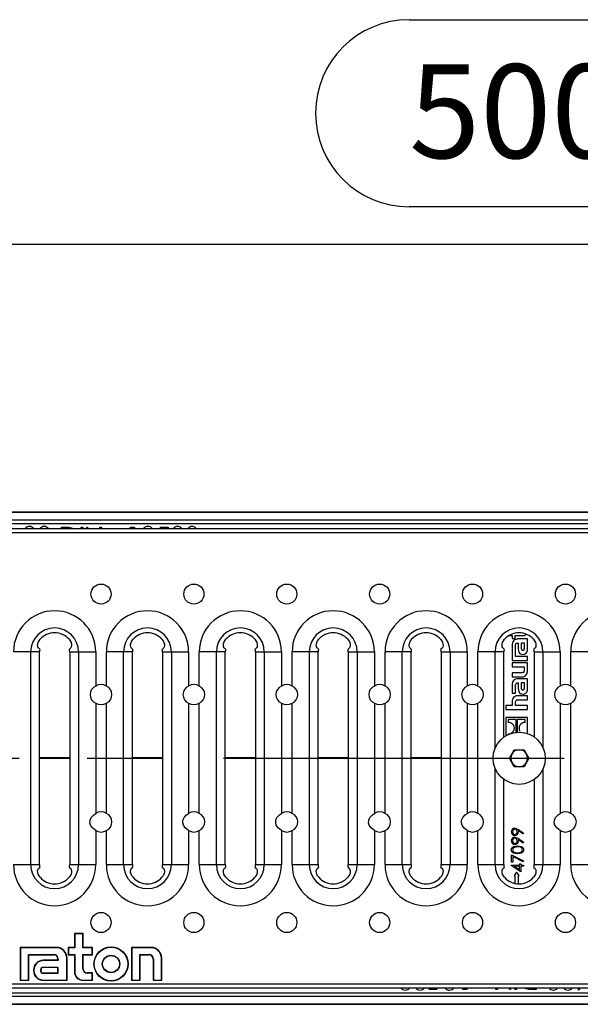
# Model space of a CAD drawing. Units: millimetres. Extents: x 56 to 3304, y 56 to 2320.
# Drawn here: x 687 to 855, y 470 to 764 of the extents above; entities that cross this region are included whole.
import ezdxf

# ---------------------------------------------------------------- set-up
doc = ezdxf.new("R2010")
doc.units = ezdxf.units.MM
doc.header["$LTSCALE"] = 8
doc.linetypes.add('CENTERX2', pattern=[20.32, 12.7, -2.54, 2.54, -2.54])
doc.layers.add('HAURATON_CENTERLINE', color=60, linetype='CENTERX2')
doc.layers.add('HAURATON_DIMENSIONING', color=1, linetype='Continuous')
doc.layers.add('HAURATON_PRODUCT_CONTOUR', color=7, linetype='Continuous', lineweight=25)
doc.styles.add('SLDTEXTSTYLE2', font='ARIAL.TTF', dxfattribs={"width": 0.948})
doc.dimstyles.new('SLDDIMSTYLE0', dxfattribs={"dimtxt": 28, "dimasz": 28, "dimexe": 0, "dimexo": 0.0625, "dimgap": 7, "dimtad": 1, "dimdec": 0, "dimrnd": 1e-09, "dimzin": 12, "dimdsep": 46, "dimtxsty": 'SLDTEXTSTYLE2', "dimsah": 1, "dimcen": 0.09, "dimadec": 0, "dimazin": 3, "dimtfac": 1, "dimtdec": 0, "dimtofl": 0, "dimtmove": 0, "dimatfit": 3, "dimfxl": 1, "dimfrac": 2, "dimtolj": 1, "dimtzin": 12, "dimarcsym": 0})

# ---------------------------------------------------------------- blocks, each defined once
blk = doc.blocks.new('_D_2')
at = {"layer": 'HAURATON_DIMENSIONING'}
for p, q in [((803.48, 763.72), (867.65, 763.72)), ((867.65, 707.91), (803.48, 707.91)), ((585.56, 543.35), (585.56, 704.75)), ((1085.56, 616.65), (1085.56, 704.75)), ((585.56, 696.75), (1085.56, 696.75))]:
    blk.add_line(p, q, dxfattribs=at)
for centre, start, end in [((803.48, 735.82), 90, 270), ((867.65, 735.82), 270, 90)]:
    blk.add_arc(centre, 27.9, start, end, dxfattribs=at)
for points in [[(585.56, 696.75), (613.56, 692.45), (613.56, 701.06)], [(1085.56, 696.75), (1057.56, 701.06), (1057.56, 692.45)]]:
    blk.add_solid(points, dxfattribs=at)
at = {"layer": 'HAURATON_DIMENSIONING', "insert": (803.48, 750.42), "char_height": 28, "attachment_point": 1, "style": 'SLDTEXTSTYLE2'}
blk.add_mtext('500', dxfattribs=at)

msp = doc.modelspace()

# ---------------------------------------------------------------- linework, layer by layer
at = {"layer": 'HAURATON_CENTERLINE'}
msp.add_line((585.56, 543.35), (1585.56, 543.35), dxfattribs=at)
at = {"layer": 'HAURATON_PRODUCT_CONTOUR'}
for p, q in [((1584.06, 616.75), (587.06, 616.75)), ((1584.06, 616.65), (587.06, 616.65)), ((1584.06, 614.35), (587.06, 614.35)), ((1584.56, 611.85), (586.56, 611.85)), ((1584.06, 613.35), (587.06, 613.35)), ((690.25, 611.91), (689.87, 611.85)), ((690.5, 611.85), (690.25, 611.91)), ((694.64, 611.91), (694.25, 611.85)), ((694.89, 611.85), (694.64, 611.91)), ((699.8, 612.35), (700.95, 612.35)), ((699.8, 611.85), (699.8, 612.35)), ((702.76, 612.14), (703.26, 611.85)), ((705.65, 612.35), (706.16, 612.35)), ((705.65, 611.85), (705.65, 612.35)), ((706.16, 612.35), (706.16, 611.85)), ((707.4, 612.35), (707.51, 612.35)), ((707.4, 611.85), (707.4, 612.35)), ((707.51, 612.35), (707.93, 611.85)), ((711.28, 612.35), (711.79, 612.35)), ((711.28, 611.85), (711.28, 612.35)), ((711.79, 612.35), (711.79, 611.85)), ((720.24, 611.85), (720.53, 612.35)), ((720.53, 612.35), (721.58, 612.35)), ((721.58, 612.35), (721.58, 611.85)), ((725.56, 611.91), (725.22, 611.85)), ((729.22, 611.85), (729.33, 612.35)), ((729.33, 612.35), (731.66, 612.35)), ((731.66, 612.35), (731.66, 611.85)), ((734.4, 611.91), (733.97, 611.85)), ((734.68, 611.85), (734.4, 611.91)), ((738.78, 611.91), (738.42, 611.85)), ((739.13, 611.85), (738.78, 611.91)), ((1584.56, 610.59), (586.56, 610.59)), ((833.23, 579.94), (834.26, 579.94)), ((834.26, 579.94), (834.26, 579.11)), ((834.26, 579.11), (835.16, 579.11)), ((835.16, 579.94), (837.35, 579.94)), ((835.16, 579.11), (835.16, 579.94)), ((838.76, 578.94), (835.94, 578.94)), ((838.76, 575.74), (838.76, 578.94)), ((834.26, 577.08), (834.26, 572.54)), ((835.19, 574.67), (835.19, 576.63)), ((835.92, 577.71), (836.03, 577.71)), ((836.03, 577.71), (836.03, 576.14)), ((836.93, 577.72), (836.93, 576.32)), ((837.86, 577.72), (836.93, 577.72)), ((837.86, 576.23), (837.86, 577.72)), ((690.63, 575.09), (685.51, 575.09)), ((690.63, 511.61), (690.63, 575.09)), ((693.26, 575.09), (690.63, 575.09)), ((693.26, 511.61), (693.26, 575.09)), ((702.26, 575.09), (704.9, 575.09)), ((702.26, 575.09), (702.26, 511.61)), ((704.9, 575.09), (704.9, 511.61)), ((704.9, 575.09), (710.02, 575.09)), ((710.02, 575.09), (710.02, 564.89)), ((713.21, 564.89), (713.21, 575.09)), ((718.33, 575.09), (713.21, 575.09)), ((718.33, 511.61), (718.33, 575.09)), ((720.96, 575.09), (718.33, 575.09)), ((720.96, 511.61), (720.96, 575.09)), ((729.96, 575.09), (732.6, 575.09)), ((729.96, 575.09), (729.96, 511.61)), ((732.6, 575.09), (732.6, 511.61)), ((732.6, 575.09), (737.72, 575.09)), ((737.72, 575.09), (737.72, 564.89)), ((740.91, 564.89), (740.91, 575.09)), ((746.03, 575.09), (740.91, 575.09)), ((746.03, 511.61), (746.03, 575.09)), ((748.66, 575.09), (746.03, 575.09)), ((748.66, 511.61), (748.66, 575.09)), ((757.66, 575.09), (760.3, 575.09)), ((757.66, 575.09), (757.66, 511.61)), ((760.3, 575.09), (760.3, 511.61)), ((760.3, 575.09), (765.42, 575.09)), ((765.42, 575.09), (765.42, 564.89)), ((768.61, 564.89), (768.61, 575.09)), ((773.73, 575.09), (768.61, 575.09)), ((773.73, 511.61), (773.73, 575.09)), ((776.36, 575.09), (773.73, 575.09)), ((776.36, 511.61), (776.36, 575.09)), ((785.36, 575.09), (788, 575.09)), ((785.36, 575.09), (785.36, 511.61)), ((788, 575.09), (788, 511.61)), ((788, 575.09), (793.12, 575.09)), ((793.12, 575.09), (793.12, 564.89)), ((796.31, 564.89), (796.31, 575.09)), ((801.43, 575.09), (796.31, 575.09)), ((801.43, 511.61), (801.43, 575.09)), ((804.06, 575.09), (801.43, 575.09)), ((804.06, 511.61), (804.06, 575.09)), ((813.06, 575.09), (815.7, 575.09)), ((813.06, 575.09), (813.06, 511.61)), ((815.7, 575.09), (815.7, 511.61)), ((815.7, 575.09), (820.82, 575.09)), ((820.82, 575.09), (820.82, 564.89)), ((824.01, 564.89), (824.01, 575.09)), ((829.13, 575.09), (824.01, 575.09)), ((831.76, 575.09), (829.13, 575.09)), ((829.13, 546.34), (829.13, 575.09)), ((831.76, 549.67), (831.76, 575.09)), ((835.19, 574.68), (835.19, 574.67)), ((835.19, 573.73), (835.19, 574.68)), ((838.76, 573.73), (835.19, 573.73)), ((838.76, 572.54), (838.76, 573.73)), ((840.76, 575.09), (843.4, 575.09)), ((840.76, 575.09), (840.76, 549.74)), ((843.4, 575.09), (848.52, 575.09)), ((843.4, 575.09), (843.4, 546.57)), ((848.52, 575.09), (848.52, 564.89)), ((851.71, 564.89), (851.71, 575.09)), ((856.83, 575.09), (851.71, 575.09)), ((834.26, 572.54), (838.76, 572.54)), ((834.26, 571.78), (834.26, 570.59)), ((838.76, 571.78), (834.26, 571.78)), ((834.26, 570.59), (837.77, 570.59)), ((837.77, 570.59), (837.77, 569.64)), ((838.76, 569.54), (838.76, 571.78)), ((834.26, 568.86), (834.26, 567.67)), ((837.02, 568.86), (834.26, 568.86)), ((834.26, 567.67), (837.11, 567.67)), ((838.76, 567.09), (835.94, 567.09)), ((838.76, 563.9), (838.76, 567.09)), ((834.26, 565.24), (834.26, 562.81)), ((835.19, 562.81), (835.19, 564.79)), ((835.92, 565.86), (836.03, 565.86)), ((836.03, 565.86), (836.03, 564.3)), ((836.93, 565.87), (836.93, 564.47)), ((837.86, 565.87), (836.93, 565.87)), ((837.86, 564.39), (837.86, 565.87)), ((834.26, 562.81), (835.19, 562.81)), ((838.76, 562), (835.91, 562)), ((838.76, 560.8), (838.76, 562)), ((710.02, 559.81), (710.02, 526.89)), ((713.21, 526.89), (713.21, 559.81)), ((737.72, 559.81), (737.72, 526.89)), ((740.91, 526.89), (740.91, 559.81)), ((765.42, 559.81), (765.42, 526.89)), ((768.61, 526.89), (768.61, 559.81)), ((793.12, 559.81), (793.12, 526.89)), ((796.31, 526.89), (796.31, 559.81)), ((820.82, 559.81), (820.82, 526.89)), ((824.01, 526.89), (824.01, 559.81)), ((834.26, 559.06), (832.37, 559.06)), ((832.37, 559.06), (832.37, 557.88)), ((834.26, 560.12), (834.26, 559.06)), ((835.25, 559.06), (835.25, 560.01)), ((838.76, 559.06), (835.25, 559.06)), ((836.05, 560.8), (838.76, 560.8)), ((838.76, 557.88), (838.76, 559.06)), ((848.52, 559.81), (848.52, 526.89)), ((851.71, 526.89), (851.71, 559.81)), ((832.37, 557.88), (838.76, 557.88)), ((832.37, 555.54), (832.37, 550.06)), ((838.76, 555.54), (832.37, 555.54)), ((838.76, 550.74), (838.76, 555.54)), ((835.37, 554.9), (833.02, 554.9)), ((833.02, 554.9), (833.02, 554.03)), ((835.37, 551.08), (835.37, 554.9)), ((838.11, 554.9), (835.76, 554.9)), ((835.76, 554.9), (835.76, 551.11)), ((838.11, 554.02), (838.11, 554.9)), ((833.02, 550.67), (833.02, 550.4)), ((833.42, 543.35), (834.86, 545.86)), ((834.86, 545.86), (837.76, 545.86)), ((837.76, 545.86), (839.21, 543.35)), ((702.26, 543.44), (693.26, 543.44)), ((702.26, 543.26), (693.26, 543.26)), ((729.96, 543.44), (720.96, 543.44)), ((729.96, 543.26), (720.96, 543.26)), ((757.66, 543.44), (748.66, 543.44)), ((757.66, 543.26), (748.66, 543.26)), ((785.36, 543.44), (776.36, 543.44)), ((785.36, 543.26), (776.36, 543.26)), ((813.06, 543.44), (804.06, 543.44)), ((813.06, 543.26), (804.06, 543.26)), ((834.86, 540.84), (833.42, 543.35)), ((837.76, 540.84), (834.86, 540.84)), ((839.21, 543.35), (837.76, 540.84)), ((829.13, 511.61), (829.13, 540.36)), ((843.4, 540.13), (843.4, 511.61)), ((831.76, 511.61), (831.76, 537.03)), ((840.76, 536.96), (840.76, 511.61)), ((710.02, 521.81), (710.02, 511.61)), ((713.21, 511.61), (713.21, 521.81)), ((737.72, 521.81), (737.72, 511.61)), ((740.91, 511.61), (740.91, 521.81)), ((765.42, 521.81), (765.42, 511.61)), ((768.61, 511.61), (768.61, 521.81)), ((793.12, 521.81), (793.12, 511.61)), ((796.31, 511.61), (796.31, 521.81)), ((820.82, 521.81), (820.82, 511.61)), ((824.01, 511.61), (824.01, 521.81)), ((837.48, 520.76), (836.06, 521.74)), ((836.08, 522.09), (837.65, 521.02)), ((837.65, 521.02), (837.48, 520.76)), ((848.52, 521.81), (848.52, 511.61)), ((851.71, 511.61), (851.71, 521.81)), ((837.48, 518.07), (836.06, 519.05)), ((836.08, 519.4), (837.65, 518.32)), ((837.65, 518.32), (837.48, 518.07)), ((834.06, 512.4), (834.06, 514.55)), ((834.06, 514.55), (837.65, 512.71)), ((685.51, 511.61), (690.63, 511.61)), ((690.63, 511.61), (693.26, 511.61)), ((702.26, 511.61), (704.9, 511.61)), ((704.9, 511.61), (710.02, 511.61)), ((713.21, 511.61), (718.33, 511.61)), ((718.33, 511.61), (720.96, 511.61)), ((729.96, 511.61), (732.6, 511.61)), ((732.6, 511.61), (737.72, 511.61)), ((740.91, 511.61), (746.03, 511.61)), ((746.03, 511.61), (748.66, 511.61)), ((757.66, 511.61), (760.3, 511.61)), ((760.3, 511.61), (765.42, 511.61)), ((768.61, 511.61), (773.73, 511.61)), ((773.73, 511.61), (776.36, 511.61)), ((785.36, 511.61), (788, 511.61)), ((788, 511.61), (793.12, 511.61)), ((796.31, 511.61), (801.43, 511.61)), ((801.43, 511.61), (804.06, 511.61)), ((813.06, 511.61), (815.7, 511.61)), ((815.7, 511.61), (820.82, 511.61)), ((824.01, 511.61), (829.13, 511.61)), ((829.13, 511.61), (831.76, 511.61)), ((833.97, 511.39), (833.97, 511.46)), ((833.97, 511.46), (836.4, 511.46)), ((836.76, 509.48), (833.97, 511.39)), ((834.42, 512.4), (834.06, 512.4)), ((837.5, 512.44), (834.42, 514.02)), ((834.42, 514.02), (834.42, 512.4)), ((836.4, 511.86), (836.76, 511.86)), ((836.4, 511.46), (836.4, 511.86)), ((836.76, 511.86), (836.76, 511.46)), ((836.76, 511.46), (837.56, 511.46)), ((837.65, 512.71), (837.5, 512.44)), ((837.56, 511.46), (837.56, 511.14)), ((840.76, 511.61), (843.4, 511.61)), ((843.4, 511.61), (848.52, 511.61)), ((851.71, 511.61), (856.83, 511.61)), ((835.56, 509.35), (834.81, 508.35)), ((834.81, 508.35), (835.06, 508.35)), ((836.4, 511.14), (834.88, 511.14)), ((834.88, 511.14), (836.4, 510.1)), ((835.06, 508.35), (835.06, 506.01)), ((836.31, 508.35), (835.56, 509.35)), ((836.06, 508.35), (836.31, 508.35)), ((836.06, 505.89), (836.06, 508.35)), ((836.4, 510.1), (836.4, 511.14)), ((837.56, 511.14), (836.76, 511.14)), ((836.76, 511.14), (836.76, 509.48)), ((706.24, 491.04), (703.67, 491.04)), ((703.67, 491.04), (703.67, 486.93)), ((703.76, 490.95), (703.67, 491.04)), ((703.76, 490.95), (703.76, 486.84)), ((706.15, 490.95), (703.76, 490.95)), ((706.15, 490.95), (706.24, 491.04)), ((706.15, 486.84), (706.15, 490.95)), ((706.24, 486.93), (706.24, 491.04)), ((698.27, 486.93), (687.54, 486.93)), ((687.54, 486.93), (687.54, 477.1)), ((687.62, 486.84), (687.54, 486.93)), ((698.27, 486.84), (687.62, 486.84)), ((687.62, 486.84), (687.62, 477.19)), ((690.02, 477.19), (690.02, 484.83)), ((690.02, 484.83), (690.1, 484.75)), ((690.02, 484.83), (697.48, 484.83)), ((690.1, 477.1), (690.1, 484.75)), ((690.1, 484.75), (697.48, 484.75)), ((697.48, 484.83), (697.48, 484.75)), ((698.27, 486.84), (698.27, 486.93)), ((703.67, 486.93), (701.83, 486.93)), ((701.83, 486.93), (701.83, 484.75)), ((701.92, 486.84), (701.83, 486.93)), ((701.92, 484.83), (701.83, 484.75)), ((701.83, 484.75), (703.67, 484.75)), ((703.76, 486.84), (701.92, 486.84)), ((701.92, 486.84), (701.92, 484.83)), ((701.92, 484.83), (703.76, 484.83)), ((703.76, 486.84), (703.67, 486.93)), ((703.76, 484.83), (703.67, 484.75)), ((703.67, 484.75), (703.67, 479.67)), ((703.76, 484.83), (703.76, 479.67)), ((706.15, 486.84), (706.24, 486.93)), ((708.93, 486.84), (706.15, 486.84)), ((706.15, 484.83), (706.24, 484.75)), ((706.15, 484.83), (708.93, 484.83)), ((706.15, 480.57), (706.15, 484.83)), ((709.02, 486.93), (706.24, 486.93)), ((706.24, 480.57), (706.24, 484.75)), ((706.24, 484.75), (709.02, 484.75)), ((708.93, 486.84), (709.02, 486.93)), ((708.93, 484.83), (708.93, 486.84)), ((708.93, 484.83), (709.02, 484.75)), ((709.02, 484.75), (709.02, 486.93)), ((726.49, 486.93), (720.73, 486.93)), ((720.73, 486.93), (720.73, 477.1)), ((720.82, 486.84), (720.73, 486.93)), ((726.49, 486.84), (720.82, 486.84)), ((720.82, 486.84), (720.82, 477.19)), ((723.21, 484.83), (723.3, 484.75)), ((723.21, 484.83), (725.85, 484.83)), ((723.21, 477.19), (723.21, 484.83)), ((723.3, 477.1), (723.3, 484.75)), ((723.3, 484.75), (725.85, 484.75)), ((725.85, 484.83), (725.85, 484.75)), ((726.49, 486.84), (726.49, 486.93)), ((698.76, 483.07), (694.37, 483.07)), ((694.37, 482.98), (694.37, 483.07)), ((698.85, 482.98), (694.37, 482.98)), ((698.76, 483.46), (698.76, 483.07)), ((698.85, 483.46), (698.76, 483.46)), ((698.85, 482.98), (698.76, 483.07)), ((698.85, 483.46), (698.85, 482.98)), ((701.39, 483.72), (701.48, 483.72)), ((701.39, 477.19), (701.39, 483.72)), ((701.48, 477.1), (701.48, 483.72)), ((727.13, 483.46), (727.13, 477.1)), ((727.22, 483.46), (727.13, 483.46)), ((727.22, 483.46), (727.22, 477.19)), ((729.61, 483.72), (729.7, 483.72)), ((729.61, 477.19), (729.61, 483.72)), ((729.7, 477.1), (729.7, 483.72)), ((691.49, 480.18), (691.49, 479.99)), ((691.57, 480.18), (691.49, 480.18)), ((691.57, 479.99), (691.49, 479.99)), ((691.57, 480.18), (691.57, 479.99)), ((693.58, 480.24), (693.67, 480.24)), ((693.58, 480.24), (693.58, 479.93)), ((693.58, 479.93), (693.67, 479.93)), ((693.67, 480.24), (693.67, 479.93)), ((694.31, 480.97), (694.31, 480.88)), ((698.85, 480.97), (694.31, 480.97)), ((698.76, 480.88), (694.31, 480.88)), ((694.31, 479.29), (698.76, 479.29)), ((694.31, 479.2), (694.31, 479.29)), ((694.31, 479.2), (698.85, 479.2)), ((698.85, 480.97), (698.76, 480.88)), ((698.76, 479.29), (698.76, 480.88)), ((698.85, 479.2), (698.76, 479.29)), ((698.85, 479.2), (698.85, 480.97)), ((703.76, 479.67), (703.67, 479.67)), ((706.15, 480.57), (706.24, 480.57)), ((709.02, 479.29), (707.52, 479.29)), ((707.52, 479.2), (707.52, 479.29)), ((708.93, 479.2), (707.52, 479.2)), ((708.93, 479.2), (709.02, 479.29)), ((708.93, 477.19), (708.93, 479.2)), ((709.02, 477.1), (709.02, 479.29)), ((586.56, 476.1), (1584.56, 476.1)), ((687.62, 477.19), (687.54, 477.1)), ((687.54, 477.1), (690.1, 477.1)), ((687.62, 477.19), (690.02, 477.19)), ((690.02, 477.19), (690.1, 477.1)), ((694.37, 477.19), (694.37, 477.1)), ((694.37, 477.19), (701.39, 477.19)), ((694.37, 477.1), (701.48, 477.1)), ((701.39, 477.19), (701.48, 477.1)), ((706.24, 477.19), (706.24, 477.1)), ((706.24, 477.19), (708.93, 477.19)), ((706.24, 477.1), (709.02, 477.1)), ((708.93, 477.19), (709.02, 477.1)), ((720.82, 477.19), (720.73, 477.1)), ((720.73, 477.1), (723.3, 477.1)), ((720.82, 477.19), (723.21, 477.19)), ((723.21, 477.19), (723.3, 477.1)), ((727.22, 477.19), (727.13, 477.1)), ((727.13, 477.1), (729.7, 477.1)), ((727.22, 477.19), (729.61, 477.19)), ((729.61, 477.19), (729.7, 477.1)), ((586.56, 474.85), (1584.56, 474.85)), ((587.06, 473.35), (1584.06, 473.35)), ((802, 474.85), (802.35, 474.79)), ((802.35, 474.79), (802.71, 474.85)), ((806.45, 474.85), (806.73, 474.79)), ((806.73, 474.79), (807.16, 474.85)), ((809.46, 474.35), (809.46, 474.85)), ((811.8, 474.35), (809.46, 474.35)), ((811.9, 474.85), (811.8, 474.35)), ((815.57, 474.79), (815.91, 474.85)), ((819.55, 474.35), (819.55, 474.85)), ((820.6, 474.35), (819.55, 474.35)), ((820.89, 474.85), (820.6, 474.35)), ((829.34, 474.35), (829.34, 474.85)), ((829.85, 474.35), (829.34, 474.35)), ((829.85, 474.85), (829.85, 474.35)), ((833.62, 474.35), (833.2, 474.85)), ((833.73, 474.35), (833.62, 474.35)), ((833.73, 474.85), (833.73, 474.35)), ((834.97, 474.35), (834.97, 474.85)), ((835.48, 474.35), (834.97, 474.35)), ((835.48, 474.85), (835.48, 474.35)), ((838.37, 474.55), (837.87, 474.85)), ((841.33, 474.35), (840.17, 474.35)), ((841.33, 474.85), (841.33, 474.35)), ((846.24, 474.85), (846.49, 474.79)), ((846.49, 474.79), (846.88, 474.85)), ((850.63, 474.85), (850.88, 474.79)), ((850.88, 474.79), (851.26, 474.85)), ((853.97, 474.2), (853.97, 474.85)), ((854.07, 474.2), (853.97, 474.2)), ((854.52, 474.85), (854.07, 474.2)), ((587.06, 472.35), (1584.06, 472.35)), ((587.06, 470.05), (1584.06, 470.05)), ((587.06, 469.94), (1584.06, 469.94))]:
    msp.add_line(p, q, dxfattribs=at)
at = {"layer": 'HAURATON_PRODUCT_CONTOUR', "flags": 128}
for points in [[(700.95, 612.35), (701.98, 612.3), (702.76, 612.14)], [(725.98, 611.85), (725.97, 611.85), (725.56, 611.91)], [(693.34, 575.9), (692.92, 576.27), (692.77, 576.6), (692.71, 576.97), (692.74, 577.43), (692.87, 577.91), (693.11, 578.39), (693.45, 578.85)], [(702.08, 578.85), (702.42, 578.39), (702.66, 577.91), (702.79, 577.43), (702.82, 576.97), (702.75, 576.6), (702.61, 576.27), (702.19, 575.9)], [(721.04, 575.9), (720.62, 576.27), (720.47, 576.6), (720.41, 576.97), (720.44, 577.43), (720.57, 577.91), (720.81, 578.39), (721.15, 578.85)], [(729.78, 578.85), (730.12, 578.39), (730.36, 577.91), (730.49, 577.43), (730.52, 576.97), (730.45, 576.6), (730.31, 576.27), (729.89, 575.9)], [(748.74, 575.9), (748.32, 576.27), (748.17, 576.6), (748.11, 576.97), (748.14, 577.43), (748.27, 577.91), (748.51, 578.39), (748.85, 578.85)], [(757.48, 578.85), (757.82, 578.39), (758.06, 577.91), (758.19, 577.43), (758.22, 576.97), (758.15, 576.6), (758.01, 576.27), (757.59, 575.9)], [(776.44, 575.9), (776.02, 576.27), (775.87, 576.6), (775.81, 576.97), (775.84, 577.43), (775.97, 577.91), (776.21, 578.39), (776.55, 578.85)], [(785.18, 578.85), (785.52, 578.39), (785.76, 577.91), (785.89, 577.43), (785.92, 576.97), (785.85, 576.6), (785.71, 576.27), (785.29, 575.9)], [(804.14, 575.9), (803.72, 576.27), (803.57, 576.6), (803.51, 576.97), (803.54, 577.43), (803.67, 577.91), (803.91, 578.39), (804.25, 578.85)], [(812.88, 578.85), (813.22, 578.39), (813.46, 577.91), (813.59, 577.43), (813.62, 576.97), (813.55, 576.6), (813.41, 576.27), (812.99, 575.9)], [(831.84, 575.9), (831.42, 576.27), (831.27, 576.6), (831.21, 576.97), (831.24, 577.43), (831.37, 577.91), (831.61, 578.39), (831.95, 578.85)], [(840.58, 578.85), (840.92, 578.39), (841.16, 577.91), (841.29, 577.43), (841.32, 576.97), (841.25, 576.6), (841.11, 576.27), (840.69, 575.9)], [(835.19, 576.63), (835.23, 577.12), (835.34, 577.45), (835.44, 577.57), (835.56, 577.65), (835.72, 577.69), (835.92, 577.71)], [(836.03, 576.14), (836.07, 575.52), (836.21, 575.03), (836.44, 574.68), (836.71, 574.49), (837.05, 574.39), (837.46, 574.35)], [(836.93, 576.32), (836.94, 576.06), (836.98, 575.86), (837.06, 575.72), (837.15, 575.64), (837.27, 575.6), (837.43, 575.58)], [(837.43, 575.58), (837.55, 575.59), (837.65, 575.62), (837.73, 575.67), (837.78, 575.74), (837.84, 575.95), (837.86, 576.23)], [(837.77, 569.64), (837.76, 569.4), (837.73, 569.22), (837.67, 569.08), (837.57, 568.98), (837.44, 568.91), (837.25, 568.87), (837.02, 568.86)], [(835.19, 564.79), (835.21, 565.17), (835.27, 565.46), (835.38, 565.67), (835.52, 565.78), (835.69, 565.84), (835.92, 565.86)], [(836.03, 564.3), (836.07, 563.67), (836.21, 563.19), (836.44, 562.84), (836.71, 562.65), (837.05, 562.55), (837.46, 562.51)], [(836.93, 564.47), (836.94, 564.22), (836.98, 564.02), (837.06, 563.88), (837.15, 563.8), (837.27, 563.75), (837.43, 563.74)], [(837.43, 563.74), (837.55, 563.75), (837.65, 563.78), (837.73, 563.83), (837.78, 563.9), (837.84, 564.1), (837.86, 564.39)], [(835.25, 560.01), (835.26, 560.24), (835.3, 560.43), (835.37, 560.57), (835.47, 560.68), (835.62, 560.75), (835.81, 560.79), (836.05, 560.8)], [(710.02, 521.81), (709.04, 522.6), (708.48, 523.42), (708.29, 524.08), (708.35, 524.9), (708.68, 525.64), (709.42, 526.46), (710.02, 526.89)], [(737.72, 521.81), (736.74, 522.6), (736.18, 523.42), (735.99, 524.08), (736.05, 524.9), (736.38, 525.64), (737.12, 526.46), (737.72, 526.89)], [(765.42, 521.81), (764.44, 522.6), (763.88, 523.42), (763.69, 524.08), (763.75, 524.9), (764.08, 525.64), (764.82, 526.46), (765.42, 526.89)], [(793.12, 521.81), (792.14, 522.6), (791.58, 523.42), (791.39, 524.08), (791.45, 524.9), (791.78, 525.64), (792.52, 526.46), (793.12, 526.89)], [(820.82, 521.81), (819.84, 522.6), (819.28, 523.42), (819.09, 524.08), (819.15, 524.9), (819.48, 525.64), (820.22, 526.46), (820.82, 526.89)], [(848.52, 521.81), (847.54, 522.6), (846.98, 523.42), (846.79, 524.08), (846.85, 524.9), (847.18, 525.64), (847.92, 526.46), (848.52, 526.89)], [(835.05, 522.5), (835.65, 522.34), (836.08, 522.09)], [(836.06, 521.74), (836.08, 521.53), (836.08, 521.37)], [(833.97, 516.04), (834.02, 516.34), (834.15, 516.62), (834.61, 517.02), (835.82, 517.25)], [(835.05, 519.8), (835.65, 519.65), (836.08, 519.4)], [(835.82, 517.25), (837.02, 517.02), (837.48, 516.62), (837.61, 516.34), (837.65, 516.04)], [(836.06, 519.05), (836.08, 518.84), (836.08, 518.68)], [(835.82, 514.87), (834.62, 515.07), (834.36, 515.24), (834.15, 515.46), (834.02, 515.74), (833.97, 516.04)], [(835.81, 516.93), (834.87, 516.78), (834.49, 516.49), (834.37, 516.28), (834.33, 516.05)], [(834.33, 516.05), (834.37, 515.81), (834.49, 515.6), (834.66, 515.43), (834.87, 515.32), (835.81, 515.18)], [(836.69, 516.8), (836.21, 516.91), (835.81, 516.93)], [(835.81, 515.18), (836.76, 515.32), (837.14, 515.6), (837.25, 515.81), (837.29, 516.05)], [(837.65, 516.04), (837.61, 515.74), (837.48, 515.46), (837.01, 515.07), (835.82, 514.87)], [(693.45, 507.85), (693.11, 508.31), (692.87, 508.79), (692.74, 509.27), (692.71, 509.72), (692.77, 510.1), (692.92, 510.43), (693.34, 510.8)], [(702.19, 510.8), (702.61, 510.43), (702.75, 510.1), (702.82, 509.72), (702.79, 509.27), (702.66, 508.79), (702.42, 508.31), (702.08, 507.85)], [(721.15, 507.85), (720.81, 508.31), (720.57, 508.79), (720.44, 509.27), (720.41, 509.72), (720.47, 510.1), (720.62, 510.43), (721.04, 510.8)], [(729.89, 510.8), (730.31, 510.43), (730.45, 510.1), (730.52, 509.72), (730.49, 509.27), (730.36, 508.79), (730.12, 508.31), (729.78, 507.85)], [(748.85, 507.85), (748.51, 508.31), (748.27, 508.79), (748.14, 509.27), (748.11, 509.72), (748.17, 510.1), (748.32, 510.43), (748.74, 510.8)], [(757.59, 510.8), (758.01, 510.43), (758.15, 510.1), (758.22, 509.72), (758.19, 509.27), (758.06, 508.79), (757.82, 508.31), (757.48, 507.85)], [(776.55, 507.85), (776.21, 508.31), (775.97, 508.79), (775.84, 509.27), (775.81, 509.72), (775.87, 510.1), (776.02, 510.43), (776.44, 510.8)], [(785.29, 510.8), (785.71, 510.43), (785.85, 510.1), (785.92, 509.72), (785.89, 509.27), (785.76, 508.79), (785.52, 508.31), (785.18, 507.85)], [(804.25, 507.85), (803.91, 508.31), (803.67, 508.79), (803.54, 509.27), (803.51, 509.72), (803.57, 510.1), (803.72, 510.43), (804.14, 510.8)], [(812.99, 510.8), (813.41, 510.43), (813.55, 510.1), (813.62, 509.72), (813.59, 509.27), (813.46, 508.79), (813.22, 508.31), (812.88, 507.85)], [(831.95, 507.85), (831.61, 508.31), (831.37, 508.79), (831.24, 509.27), (831.21, 509.72), (831.27, 510.1), (831.42, 510.43), (831.84, 510.8)], [(840.69, 510.8), (841.11, 510.43), (841.25, 510.1), (841.32, 509.72), (841.29, 509.27), (841.16, 508.79), (840.92, 508.31), (840.58, 507.85)], [(815.15, 474.85), (815.16, 474.84), (815.57, 474.79)], [(840.17, 474.35), (839.15, 474.39), (838.37, 474.55)]]:
    msp.add_lwpolyline(points, dxfattribs=at)
at = {"layer": 'HAURATON_PRODUCT_CONTOUR'}
for centre, radius in [((711.61, 592.35), 3), ((739.31, 592.35), 3), ((767.01, 592.35), 3), ((794.71, 592.35), 3), ((822.41, 592.35), 3), ((850.11, 592.35), 3), ((836.31, 543.35), 7.78), ((711.61, 494.35), 3), ((739.31, 494.35), 3), ((767.01, 494.35), 3), ((794.71, 494.35), 3), ((822.41, 494.35), 3), ((850.11, 494.35), 3), ((714.6, 481.98), 5.09), ((714.6, 481.98), 5), ((714.6, 481.98), 2.61), ((714.6, 481.98), 2.52)]:
    msp.add_circle(centre, radius, dxfattribs=at)
for centre, radius, start, end in [((690.17, 611.03), 1.47, 87.093, 145.9778), ((690.36, 611.02), 1.48, 34.1562, 94.6111), ((694.56, 611.03), 1.47, 87.093, 145.9778), ((694.75, 611.02), 1.48, 34.1562, 94.6111), ((725.48, 610.95), 1.55, 86.1978, 144.419), ((725.72, 610.99), 1.51, 34.5551, 95.1601), ((734.35, 610.96), 1.54, 87.0475, 144.5859), ((734.54, 611.07), 1.43, 33.0738, 94.4177), ((738.73, 610.92), 1.57, 88.9487, 138.8591), ((738.84, 611.11), 1.39, 32.1682, 93.5028), ((697.76, 575.09), 12.26, 0, 180), ((725.46, 575.09), 12.26, 0, 180), ((753.16, 575.09), 12.26, 0, 180), ((780.86, 575.09), 12.26, 0, 180), ((808.56, 575.09), 12.26, 0, 180), ((836.26, 575.09), 12.26, 0, 180), ((863.96, 575.09), 12.26, 0, 180), ((697.76, 575.09), 7.14, 0, 180), ((725.46, 575.09), 7.14, 0, 180), ((753.16, 575.09), 7.14, 0, 180), ((780.86, 575.09), 7.14, 0, 180), ((808.56, 575.09), 7.14, 0, 180), ((836.26, 575.09), 7.14, 0, 180), ((697.76, 575.09), 5.72, 41.0534, 138.9466), ((725.46, 575.09), 5.72, 41.0534, 138.9466), ((753.16, 575.09), 5.72, 41.0534, 138.9466), ((780.86, 575.09), 5.72, 41.0534, 138.9466), ((808.56, 575.09), 5.72, 41.0534, 138.9466), ((836.26, 575.09), 5.72, 41.0534, 138.9466), ((835.86, 577.32), 1.62, 87.2249, 188.3383), ((837.47, 581.28), 1.34, 264.888, 315.5559), ((697.76, 575.09), 4.5, 169.6215, 180), ((697.76, 575.09), 4.5, 0, 10.3785), ((725.46, 575.09), 4.5, 169.6215, 180), ((725.46, 575.09), 4.5, 0, 10.3785), ((753.16, 575.09), 4.5, 169.6215, 180), ((753.16, 575.09), 4.5, 0, 10.3785), ((780.86, 575.09), 4.5, 169.6215, 180), ((780.86, 575.09), 4.5, 0, 10.3785), ((808.56, 575.09), 4.5, 169.6215, 180), ((808.56, 575.09), 4.5, 0, 10.3785), ((836.26, 575.09), 4.5, 169.6215, 180), ((836.26, 575.09), 4.5, 0, 10.3785), ((837.52, 575.6), 1.25, 267.4055, 6.6287), ((835.86, 565.48), 1.62, 87.2122, 188.3213), ((837.22, 569.24), 1.57, 266.2443, 10.9985), ((711.12, 562.35), 2.77, 113.3051, 246.6949), ((711.61, 562.35), 3, 57.9495, 122.0505), ((712.09, 562.35), 2.78, 293.6301, 66.3699), ((738.82, 562.35), 2.77, 113.3051, 246.6949), ((739.31, 562.35), 3, 57.9495, 122.0505), ((739.79, 562.35), 2.78, 293.6301, 66.3699), ((766.52, 562.35), 2.77, 113.3051, 246.6949), ((767.01, 562.35), 3, 57.9495, 122.0505), ((767.49, 562.35), 2.78, 293.6301, 66.3699), ((794.22, 562.35), 2.77, 113.3051, 246.6949), ((794.71, 562.35), 3, 57.9495, 122.0505), ((795.19, 562.35), 2.78, 293.6301, 66.3699), ((821.92, 562.35), 2.77, 113.3051, 246.6949), ((822.41, 562.35), 3, 57.9495, 122.0505), ((822.89, 562.35), 2.78, 293.6301, 66.3699), ((849.62, 562.35), 2.77, 113.3051, 246.6949), ((850.11, 562.35), 3, 57.9495, 122.0505), ((850.59, 562.35), 2.78, 293.6301, 66.3699), ((835.81, 560.42), 1.58, 86.3527, 191.1474), ((837.52, 563.76), 1.25, 267.3799, 6.6022), ((711.61, 562.35), 3, 237.9495, 302.0505), ((739.31, 562.35), 3, 237.9495, 302.0505), ((767.01, 562.35), 3, 237.9495, 302.0505), ((794.71, 562.35), 3, 237.9495, 302.0505), ((822.41, 562.35), 3, 237.9495, 302.0505), ((850.11, 562.35), 3, 237.9495, 302.0505), ((833.17, 552.34), 1.69, 34.1732, 94.9744), ((833.2, 552.34), 1.67, 328.9717, 34.6084), ((837.93, 552.35), 1.67, 148.9679, 214.6056), ((837.95, 552.35), 1.68, 84.6214, 149.3269), ((833.18, 552.34), 1.68, 264.6233, 329.3307), ((836.31, 543.35), 2.51, 150, 210), ((836.31, 543.35), 2.51, 90, 150), ((836.31, 543.35), 2.51, 30, 90), ((836.31, 543.35), 2.51, 330, 30), ((836.31, 543.35), 2.51, 210, 270), ((836.31, 543.35), 2.51, 270, 330), ((711.61, 524.35), 3, 57.9495, 122.0505), ((712.09, 524.35), 2.78, 293.6301, 66.3699), ((739.31, 524.35), 3, 57.9495, 122.0505), ((739.79, 524.35), 2.78, 293.6301, 66.3699), ((767.01, 524.35), 3, 57.9495, 122.0505), ((767.49, 524.35), 2.78, 293.6301, 66.3699), ((794.71, 524.35), 3, 57.9495, 122.0505), ((795.19, 524.35), 2.78, 293.6301, 66.3699), ((822.41, 524.35), 3, 57.9495, 122.0505), ((822.89, 524.35), 2.78, 293.6301, 66.3699), ((850.11, 524.35), 3, 57.9495, 122.0505), ((850.59, 524.35), 2.78, 293.6301, 66.3699), ((711.61, 524.35), 3, 237.9495, 302.0505), ((739.31, 524.35), 3, 237.9495, 302.0505), ((767.01, 524.35), 3, 237.9495, 302.0505), ((794.71, 524.35), 3, 237.9495, 302.0505), ((822.41, 524.35), 3, 237.9495, 302.0505), ((835.04, 521.43), 1.07, 89.6592, 180.8243), ((835.06, 521.38), 1.08, 178.3124, 269.4827), ((835.08, 521.44), 0.745, 93.7201, 183.3178), ((835.07, 521.35), 0.736, 176.2094, 266.9559), ((835.02, 521.48), 0.704, 355.8769, 89.4711), ((834.96, 521.37), 0.765, 275.0657, 4.0568), ((835.05, 521.34), 1.04, 270.0569, 1.8477), ((850.11, 524.35), 3, 237.9495, 302.0505), ((835.04, 518.73), 1.07, 89.6592, 180.8243), ((835.06, 518.69), 1.08, 178.3124, 269.4827), ((835.08, 518.75), 0.745, 93.7201, 183.3178), ((835.07, 518.65), 0.736, 176.2094, 266.9559), ((835.02, 518.79), 0.704, 355.8769, 89.4711), ((834.96, 518.68), 0.765, 275.0657, 4.0568), ((835.05, 518.64), 1.04, 270.0569, 1.8477), ((836.49, 516.02), 0.803, 1.8593, 75.4733), ((697.76, 511.61), 12.26, 180, 0), ((697.76, 511.61), 7.14, 180, 0), ((697.76, 511.61), 4.5, 180, 190.3785), ((697.76, 511.61), 4.5, 349.6215, 0), ((725.46, 511.61), 12.26, 180, 0), ((725.46, 511.61), 7.14, 180, 0), ((725.46, 511.61), 4.5, 180, 190.3785), ((725.46, 511.61), 4.5, 349.6215, 0), ((753.16, 511.61), 12.26, 180, 0), ((753.16, 511.61), 7.14, 180, 0), ((753.16, 511.61), 4.5, 180, 190.3785), ((753.16, 511.61), 4.5, 349.6215, 0), ((780.86, 511.61), 12.26, 180, 0), ((780.86, 511.61), 7.14, 180, 0), ((780.86, 511.61), 4.5, 180, 190.3785), ((780.86, 511.61), 4.5, 349.6215, 0), ((808.56, 511.61), 12.26, 180, 0), ((808.56, 511.61), 7.14, 180, 0), ((808.56, 511.61), 4.5, 180, 190.3785), ((808.56, 511.61), 4.5, 349.6215, 0), ((836.26, 511.61), 12.26, 180, 0), ((836.26, 511.61), 7.14, 180, 0), ((836.26, 511.61), 4.5, 180, 190.3785), ((836.26, 511.61), 4.5, 349.6215, 0), ((863.96, 511.61), 12.26, 180, 0), ((697.76, 511.61), 5.72, 221.0534, 318.9466), ((725.46, 511.61), 5.72, 221.0534, 318.9466), ((753.16, 511.61), 5.72, 221.0534, 318.9466), ((780.86, 511.61), 5.72, 221.0534, 318.9466), ((808.56, 511.61), 5.72, 221.0534, 318.9466), ((836.26, 511.61), 5.72, 221.0534, 318.9466), ((697.48, 483.46), 1.37, 0, 90), ((697.48, 483.46), 1.28, 0, 90), ((698.27, 483.72), 3.21, 0, 90), ((698.27, 483.72), 3.12, 0, 90), ((725.85, 483.46), 1.37, 0, 90), ((725.85, 483.46), 1.28, 0, 90), ((726.49, 483.72), 3.21, 0, 90), ((726.49, 483.72), 3.12, 0, 90), ((694.37, 480.18), 2.89, 90, 180), ((694.37, 480.18), 2.8, 90, 180), ((694.37, 479.99), 2.89, 180, 270), ((694.37, 479.99), 2.8, 180, 270), ((694.31, 480.24), 0.73, 90, 180), ((694.31, 479.93), 0.73, 180, 270), ((694.31, 480.24), 0.642, 90, 180), ((694.31, 479.93), 0.642, 180, 270), ((706.24, 479.67), 2.57, 180, 270), ((706.24, 479.67), 2.48, 180, 270), ((707.52, 480.57), 1.37, 180, 270), ((707.52, 480.57), 1.28, 180, 270), ((802.28, 475.59), 1.39, 212.1682, 273.5028), ((802.42, 475.77), 1.57, 268.1109, 324.0085), ((806.59, 475.63), 1.43, 213.0738, 274.4177), ((806.78, 475.74), 1.54, 267.0475, 324.5859), ((815.41, 475.7), 1.51, 214.5551, 275.1601), ((815.64, 475.75), 1.55, 266.1978, 324.419), ((846.38, 475.68), 1.48, 214.1562, 274.6111), ((846.57, 475.67), 1.47, 267.093, 325.9778), ((850.76, 475.68), 1.48, 214.1562, 274.6111), ((850.96, 475.67), 1.47, 267.093, 325.9778)]:
    msp.add_arc(centre, radius, start, end, dxfattribs=at)

# ---------------------------------------------------------------- dimensions: what is measured, and where the dimension line sits
at = {"layer": 'HAURATON_DIMENSIONING'}
dim = msp.add_linear_dim(base=(1085.56, 696.75), p1=(585.56, 543.35), p2=(1085.56, 616.65), dimstyle='SLDDIMSTYLE0', dxfattribs=at)
dim.commit()
dim.dimension.update_dxf_attribs({"geometry": '_D_2', "text_midpoint": (835.56, 696.75), "dimtype": 160})

doc.saveas('drawing.dxf')
